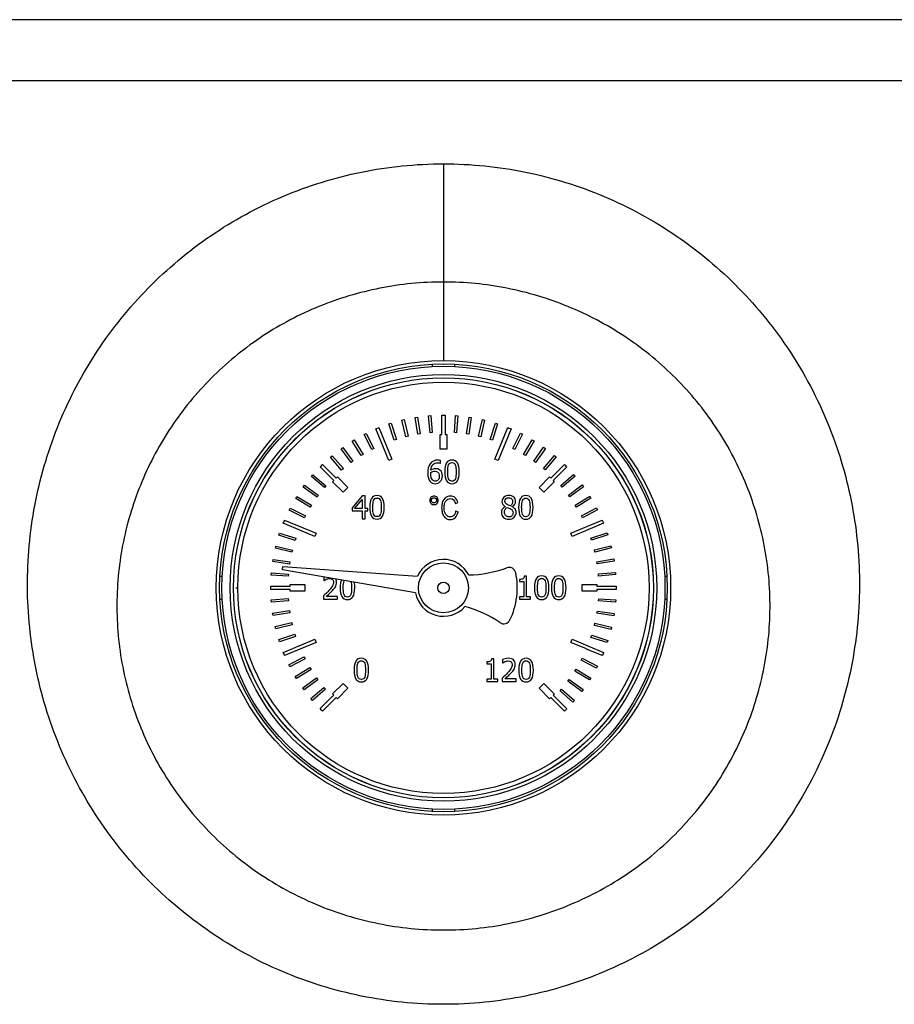
# Model space of a CAD drawing. Units: millimetres. Extents: x 6 to 413, y 7 to 291.
# Drawn here: x 245 to 261, y 177 to 195 of the extents above; entities that cross this region are included whole.
import ezdxf

# ---------------------------------------------------------------- set-up
doc = ezdxf.new("R2010")
doc.units = ezdxf.units.MM

msp = doc.modelspace()

# ---------------------------------------------------------------- linework, layer by layer
at = {"color": 7, "linetype": 'Continuous', "lineweight": 25}
for p, q in [((284.2383, 194.6466), (239.4383, 194.6466)), ((239.4383, 193.5745), (284.2383, 193.5745)), ((252.8383, 190.0291), (252.8383, 188.6466)), ((252.6383, 188.5815), (252.6383, 188.5415)), ((253.0383, 188.5415), (253.0383, 188.5815)), ((251.8781, 187.531), (251.9161, 187.5436)), ((251.9726, 187.2463), (251.8781, 187.531)), ((251.9161, 187.5436), (252.0106, 187.2589)), ((252.1068, 187.5973), (252.1457, 187.6069)), ((252.1788, 187.3061), (252.1068, 187.5973)), ((252.1457, 187.6069), (252.2176, 187.3157)), ((252.3401, 187.6455), (252.3795, 187.652)), ((252.389, 187.3495), (252.3401, 187.6455)), ((252.3795, 187.652), (252.4284, 187.3561)), ((252.5763, 187.6753), (252.6162, 187.6787)), ((252.602, 187.3764), (252.5763, 187.6753)), ((252.6162, 187.6787), (252.6418, 187.3798)), ((252.8083, 187.3466), (252.8083, 187.6866)), ((252.8083, 187.6866), (252.8275, 187.6866)), ((252.8275, 187.6866), (252.8542, 187.6868)), ((252.8542, 187.6868), (252.8542, 187.6866)), ((252.8542, 187.6866), (252.8683, 187.6866)), ((252.8683, 187.6866), (252.8683, 187.3466)), ((253.0309, 187.3798), (253.0523, 187.6791)), ((253.0523, 187.6791), (253.0922, 187.6762)), ((253.0922, 187.6762), (253.0708, 187.377)), ((253.2443, 187.3564), (253.289, 187.653)), ((253.3286, 187.647), (253.2838, 187.3504)), ((253.289, 187.653), (253.3286, 187.647)), ((253.4552, 187.3163), (253.523, 187.6085)), ((253.5619, 187.5995), (253.4941, 187.3072)), ((253.523, 187.6085), (253.5619, 187.5995)), ((253.6623, 187.2598), (253.7527, 187.5458)), ((253.7909, 187.5337), (253.7004, 187.2477)), ((253.7527, 187.5458), (253.7909, 187.5337)), ((251.4397, 187.3458), (251.4752, 187.3642)), ((251.5775, 187.0793), (251.4397, 187.3458)), ((251.4752, 187.3642), (251.613, 187.0977)), ((251.6472, 187.4437), (251.6662, 187.4516)), ((251.8768, 186.8894), (251.6472, 187.4437)), ((251.6662, 187.4516), (251.6921, 187.4625)), ((251.6921, 187.4625), (251.6922, 187.4624)), ((251.6922, 187.4624), (251.7026, 187.4667)), ((251.7026, 187.4667), (251.9322, 186.9124)), ((252.4284, 187.3561), (252.389, 187.3495)), ((252.6418, 187.3798), (252.602, 187.3764)), ((252.7783, 187.3466), (252.8083, 187.3466)), ((252.7783, 187.0866), (252.7783, 187.3466)), ((252.8683, 187.3466), (252.8983, 187.3466)), ((252.8983, 187.3466), (252.8983, 187.0866)), ((253.0708, 187.377), (253.0309, 187.3798)), ((253.2838, 187.3504), (253.2443, 187.3564)), ((253.7443, 186.9124), (253.9739, 187.4667)), ((254.0293, 187.4437), (253.7997, 186.8894)), ((253.9739, 187.4667), (253.9904, 187.4598)), ((253.9904, 187.4598), (254.014, 187.4503)), ((254.014, 187.4503), (254.0139, 187.4501)), ((254.0139, 187.4501), (254.0293, 187.4437)), ((254.06, 187.0991), (254.194, 187.3675)), ((254.2298, 187.3497), (254.0958, 187.0813)), ((254.194, 187.3675), (254.2298, 187.3497)), ((251.2327, 187.228), (251.2666, 187.2491)), ((251.3909, 186.9731), (251.2327, 187.228)), ((251.2666, 187.2491), (251.4249, 186.9942)), ((252.0106, 187.2589), (251.9726, 187.2463)), ((252.2176, 187.3157), (252.1788, 187.3061)), ((253.4941, 187.3072), (253.4552, 187.3163)), ((253.7004, 187.2477), (253.6623, 187.2598)), ((254.2483, 186.996), (254.4029, 187.2531)), ((254.4372, 187.2324), (254.2825, 186.9754)), ((254.4029, 187.2531), (254.4372, 187.2324)), ((251.0355, 187.0944), (251.0677, 187.1181)), ((251.2132, 186.8527), (251.0355, 187.0944)), ((251.0677, 187.1181), (251.2454, 186.8764)), ((251.613, 187.0977), (251.5775, 187.0793)), ((252.8983, 187.0866), (252.7783, 187.0866)), ((254.0958, 187.0813), (254.06, 187.0991)), ((254.4279, 186.8784), (254.6021, 187.1226)), ((254.6347, 187.0993), (254.4604, 186.8551)), ((254.6021, 187.1226), (254.6347, 187.0993)), ((250.8494, 186.9458), (250.8797, 186.9719)), ((251.0455, 186.7187), (250.8494, 186.9458)), ((250.8797, 186.9719), (251.0758, 186.7449)), ((251.2454, 186.8764), (251.2132, 186.8527)), ((251.4249, 186.9942), (251.3909, 186.9731)), ((251.9322, 186.9124), (251.8768, 186.8894)), ((252.7831, 186.8386), (252.7854, 186.8386)), ((252.7854, 186.8386), (252.7854, 186.8902)), ((253.7997, 186.8894), (253.7443, 186.9124)), ((254.2825, 186.9754), (254.2483, 186.996)), ((254.4604, 186.8551), (254.4279, 186.8784)), ((254.5977, 186.7471), (254.7905, 186.9769)), ((254.8212, 186.9512), (254.6283, 186.7214)), ((254.7905, 186.9769), (254.8212, 186.9512)), ((250.6674, 186.775), (250.6829, 186.7905)), ((250.9079, 186.5346), (250.6674, 186.775)), ((250.6829, 186.7905), (250.7037, 186.8115)), ((250.7037, 186.8115), (250.7038, 186.8113)), ((250.7038, 186.8113), (250.7099, 186.8174)), ((250.7099, 186.8174), (250.9503, 186.577)), ((251.0758, 186.7449), (251.0455, 186.7187)), ((254.6283, 186.7214), (254.5977, 186.7471)), ((254.7262, 186.577), (254.9666, 186.8174)), ((255.0091, 186.775), (254.7687, 186.5346)), ((254.9666, 186.8174), (254.9783, 186.8057)), ((254.9783, 186.8057), (254.9955, 186.7889)), ((254.9955, 186.7889), (254.9953, 186.7887)), ((254.9953, 186.7887), (255.0091, 186.775)), ((250.5149, 186.6072), (250.5408, 186.6377)), ((250.7441, 186.4135), (250.5149, 186.6072)), ((250.5408, 186.6377), (250.7699, 186.4441)), ((250.8866, 186.5134), (250.9079, 186.5346)), ((251.0705, 186.3295), (250.8866, 186.5134)), ((250.9503, 186.577), (250.9715, 186.5982)), ((250.9715, 186.5982), (251.1553, 186.4144)), ((254.5212, 186.4144), (254.705, 186.5982)), ((254.7899, 186.5134), (254.606, 186.3295)), ((254.705, 186.5982), (254.7262, 186.577)), ((254.7687, 186.5346), (254.7899, 186.5134)), ((254.904, 186.4467), (255.1303, 186.6436)), ((255.1566, 186.6134), (254.9302, 186.4166)), ((255.1303, 186.6436), (255.1566, 186.6134)), ((250.3686, 186.4193), (250.3919, 186.4518)), ((250.6122, 186.2441), (250.3686, 186.4193)), ((250.3919, 186.4518), (250.6355, 186.2766)), ((250.7699, 186.4441), (250.7441, 186.4135)), ((251.1553, 186.4144), (251.0705, 186.3295)), ((254.606, 186.3295), (254.5212, 186.4144)), ((254.9302, 186.4166), (254.904, 186.4467)), ((255.0385, 186.2795), (255.2796, 186.4581)), ((255.3034, 186.4259), (255.0624, 186.2474)), ((255.2796, 186.4581), (255.3034, 186.4259)), ((250.2374, 186.2205), (250.2581, 186.2547)), ((250.4939, 186.065), (250.2374, 186.2205)), ((250.2581, 186.2547), (250.5147, 186.0992)), ((250.6355, 186.2766), (250.6122, 186.2441)), ((251.4079, 186.2636), (251.229, 186.0574)), ((251.2711, 186.0441), (251.4056, 186.2004)), ((251.4056, 186.2004), (251.4056, 186.0441)), ((251.4572, 186.2636), (251.4079, 186.2636)), ((251.4572, 186.0441), (251.4572, 186.2636)), ((253.0483, 186.1337), (253.0909, 186.1461)), ((255.0624, 186.2474), (255.0385, 186.2795)), ((255.1596, 186.1023), (255.4139, 186.2614)), ((255.4351, 186.2275), (255.1808, 186.0683)), ((255.4139, 186.2614), (255.4351, 186.2275)), ((250.1222, 186.0121), (250.1402, 186.0478)), ((250.3901, 185.8771), (250.1222, 186.0121)), ((250.1402, 186.0478), (250.4081, 185.9128)), ((250.5147, 186.0992), (250.4939, 186.065)), ((251.229, 186.0574), (251.229, 186.001)), ((251.229, 186.001), (251.4056, 186.001)), ((251.4056, 186.0441), (251.2711, 186.0441)), ((251.4056, 186.001), (251.4056, 185.8636)), ((251.5048, 186.0441), (251.4572, 186.0441)), ((251.4572, 185.8636), (251.4572, 186.001)), ((251.4572, 186.001), (251.5048, 186.001)), ((251.5048, 186.001), (251.5048, 186.0441)), ((253.0965, 185.982), (253.0529, 185.9953)), ((253.9258, 186.0778), (253.9258, 186.0762)), ((254.0477, 186.074), (254.0477, 186.0756)), ((255.1808, 186.0683), (255.1596, 186.1023)), ((255.2664, 185.9161), (255.5324, 186.0548)), ((255.5509, 186.0194), (255.2849, 185.8806)), ((255.5324, 186.0548), (255.5509, 186.0194)), ((250.0182, 185.7823), (250.0271, 185.8038)), ((250.0271, 185.8038), (250.0388, 185.8323)), ((250.0388, 185.8323), (250.0389, 185.8322)), ((250.0389, 185.8322), (250.0411, 185.8377)), ((250.0411, 185.8377), (250.5955, 185.6081)), ((250.4081, 185.9128), (250.3901, 185.8771)), ((251.4056, 185.8636), (251.4572, 185.8636)), ((255.2849, 185.8806), (255.2664, 185.9161)), ((255.4334, 185.754), (255.6344, 185.8396)), ((255.6344, 185.8396), (255.6352, 185.8376)), ((255.6352, 185.8376), (255.6354, 185.8377)), ((255.6354, 185.8377), (255.6412, 185.8237)), ((255.6412, 185.8237), (255.6501, 185.8028)), ((255.6501, 185.8028), (255.6499, 185.8027)), ((255.6499, 185.8027), (255.6583, 185.7823)), ((250.5725, 185.5526), (250.0182, 185.7823)), ((255.081, 185.6081), (255.4334, 185.754)), ((255.6583, 185.7823), (255.104, 185.5526)), ((255.4348, 185.5215), (255.7192, 185.617)), ((255.7192, 185.617), (255.7319, 185.5791)), ((249.9423, 185.5714), (249.9545, 185.6095)), ((250.228, 185.4799), (249.9423, 185.5714)), ((249.9545, 185.6095), (250.2402, 185.518)), ((250.2402, 185.518), (250.228, 185.4799)), ((250.5955, 185.6081), (250.5725, 185.5526)), ((255.104, 185.5526), (255.081, 185.6081)), ((255.4476, 185.4836), (255.4348, 185.5215)), ((255.7319, 185.5791), (255.4476, 185.4836)), ((249.8788, 185.3419), (249.888, 185.3808)), ((250.1708, 185.273), (249.8788, 185.3419)), ((249.888, 185.3808), (250.18, 185.312)), ((250.18, 185.312), (250.1708, 185.273)), ((255.4953, 185.3156), (255.7863, 185.3885)), ((255.5051, 185.2768), (255.4953, 185.3156)), ((255.7961, 185.3497), (255.5051, 185.2768)), ((255.7863, 185.3885), (255.7961, 185.3497)), ((249.8335, 185.1081), (249.8396, 185.1476)), ((250.13, 185.0623), (249.8335, 185.1081)), ((249.8396, 185.1476), (250.1361, 185.1018)), ((250.1361, 185.1018), (250.13, 185.0623)), ((255.5396, 185.1055), (255.8354, 185.1555)), ((255.5462, 185.0661), (255.5396, 185.1055)), ((255.842, 185.116), (255.5462, 185.0661)), ((255.8354, 185.1555), (255.842, 185.116)), ((250.0058, 184.9642), (250.0132, 185.0237)), ((252.3466, 184.5559), (250.0058, 184.9642)), ((250.0132, 185.0237), (252.3831, 184.8536)), ((255.5672, 184.8926), (255.866, 184.9193)), ((255.866, 184.9193), (255.8696, 184.8795)), ((248.9434, 184.8466), (248.9033, 184.8466)), ((249.8066, 184.8714), (249.8096, 184.9113)), ((250.1057, 184.849), (249.8066, 184.8714)), ((249.8096, 184.9113), (250.1087, 184.8889)), ((250.1087, 184.8889), (250.1057, 184.849)), ((250.7432, 184.8355), (250.7351, 184.8326)), ((250.7351, 184.8326), (250.7351, 184.7756)), ((250.7351, 184.7756), (250.738, 184.7756)), ((251.0884, 184.7697), (251.0913, 184.7748)), ((254.1781, 184.7941), (254.1781, 184.7574)), ((254.1781, 184.7574), (254.2507, 184.7574)), ((254.2507, 184.7574), (254.2507, 184.4893)), ((254.3023, 184.8498), (254.2608, 184.8498)), ((254.3023, 184.4893), (254.3023, 184.8498)), ((255.5707, 184.8528), (255.5672, 184.8926)), ((255.8696, 184.8795), (255.5707, 184.8528)), ((256.7732, 184.8466), (256.7331, 184.8466)), ((249.7981, 184.6734), (249.7983, 184.6734)), ((249.7983, 184.6413), (249.7981, 184.6734)), ((249.7983, 184.6766), (250.1383, 184.6766)), ((249.7983, 184.6734), (249.7983, 184.6766)), ((249.7983, 184.6166), (249.7983, 184.6413)), ((250.1383, 184.6166), (249.7983, 184.6166)), ((250.1383, 184.7066), (250.3983, 184.7066)), ((250.1383, 184.6766), (250.1383, 184.7066)), ((250.1383, 184.5866), (250.1383, 184.6166)), ((250.3983, 184.5866), (250.1383, 184.5866)), ((250.3983, 184.7066), (250.3983, 184.5866)), ((255.2783, 184.5866), (255.2783, 184.7066)), ((255.2783, 184.7066), (255.5383, 184.7066)), ((255.5383, 184.5866), (255.2783, 184.5866)), ((255.5383, 184.7066), (255.5383, 184.6766)), ((255.5383, 184.6766), (255.8722, 184.6766)), ((255.8783, 184.6166), (255.5383, 184.6166)), ((255.5383, 184.6166), (255.5383, 184.5866)), ((255.8722, 184.6766), (255.8781, 184.6767)), ((255.8781, 184.6766), (255.8783, 184.6766)), ((255.8783, 184.6766), (255.8783, 184.6604)), ((255.8783, 184.6604), (255.8785, 184.6367)), ((255.8785, 184.6367), (255.8783, 184.6367)), ((255.8783, 184.6367), (255.8783, 184.6166)), ((248.9033, 184.4466), (248.9434, 184.4466)), ((249.8054, 184.4354), (250.1044, 184.4599)), ((249.8086, 184.3955), (249.8054, 184.4354)), ((250.1076, 184.42), (249.8086, 184.3955)), ((250.1044, 184.4599), (250.1076, 184.42)), ((250.7267, 184.5049), (250.7267, 184.4482)), ((250.7267, 184.4482), (250.9733, 184.4482)), ((250.9733, 184.4945), (250.7769, 184.4945)), ((250.9733, 184.4482), (250.9733, 184.4945)), ((254.2507, 184.4893), (254.1781, 184.4893)), ((254.1781, 184.4893), (254.1781, 184.4485)), ((254.1781, 184.4485), (254.3732, 184.4485)), ((254.3732, 184.4893), (254.3023, 184.4893)), ((254.3732, 184.4485), (254.3732, 184.4893)), ((255.5687, 184.4152), (255.5716, 184.4551)), ((255.868, 184.3939), (255.5687, 184.4152)), ((255.5716, 184.4551), (255.8708, 184.4338)), ((255.8708, 184.4338), (255.868, 184.3939)), ((256.7331, 184.4466), (256.7732, 184.4466)), ((249.8312, 184.1986), (250.1274, 184.2465)), ((250.1274, 184.2465), (250.1338, 184.207)), ((255.5415, 184.1979), (255.5475, 184.2374)), ((255.5475, 184.2374), (255.8441, 184.1924)), ((249.8376, 184.1591), (249.8312, 184.1986)), ((250.1338, 184.207), (249.8376, 184.1591)), ((255.8381, 184.1528), (255.5415, 184.1979)), ((255.8441, 184.1924), (255.8381, 184.1528)), ((249.8755, 183.9646), (250.167, 184.0355)), ((249.885, 183.9257), (249.8755, 183.9646)), ((250.1765, 183.9966), (249.885, 183.9257)), ((250.167, 184.0355), (250.1765, 183.9966)), ((255.4971, 183.9835), (255.5062, 184.0224)), ((255.7891, 183.9148), (255.4971, 183.9835)), ((255.5062, 184.0224), (255.7983, 183.9538)), ((255.7983, 183.9538), (255.7891, 183.9148)), ((249.938, 183.7347), (250.2231, 183.8282)), ((249.9505, 183.6967), (249.938, 183.7347)), ((250.2355, 183.7902), (249.9505, 183.6967)), ((250.2231, 183.8282), (250.2355, 183.7902)), ((250.2953, 183.6257), (250.5725, 183.7406)), ((250.5725, 183.7406), (250.5955, 183.6851)), ((255.081, 183.6851), (255.104, 183.7406)), ((255.104, 183.7406), (255.6583, 183.511)), ((255.4356, 183.7733), (255.4478, 183.8114)), ((255.7213, 183.6816), (255.4356, 183.7733)), ((255.4478, 183.8114), (255.7335, 183.7196)), ((255.7335, 183.7196), (255.7213, 183.6816)), ((250.0182, 183.511), (250.1851, 183.5801)), ((250.5955, 183.6851), (250.0411, 183.4555)), ((250.1851, 183.5801), (250.2951, 183.626)), ((250.2951, 183.626), (250.2953, 183.6257)), ((255.3583, 183.5703), (255.081, 183.6851)), ((255.3576, 183.5687), (255.3583, 183.5703)), ((255.635, 183.4544), (255.3576, 183.5687)), ((250.0184, 183.5105), (250.0182, 183.511)), ((250.0312, 183.4796), (250.0183, 183.5105)), ((250.0411, 183.4555), (250.0312, 183.4796)), ((250.1159, 183.2932), (250.3828, 183.4301)), ((250.4011, 183.3945), (250.1341, 183.2576)), ((250.3828, 183.4301), (250.4011, 183.3945)), ((253.7271, 183.3995), (253.6856, 183.3995)), ((253.7271, 183.039), (253.7271, 183.3995)), ((253.8801, 183.3826), (253.8801, 183.3256)), ((255.2635, 183.3709), (255.2816, 183.4066)), ((255.5309, 183.2349), (255.2635, 183.3709)), ((255.2816, 183.4066), (255.549, 183.2706)), ((255.6481, 183.4862), (255.635, 183.4544)), ((255.6583, 183.511), (255.6481, 183.4862)), ((250.1341, 183.2576), (250.1159, 183.2932)), ((250.2302, 183.0843), (250.4856, 183.2416)), ((250.5066, 183.2075), (250.2511, 183.0502)), ((250.4856, 183.2416), (250.5066, 183.2075)), ((253.603, 183.3437), (253.603, 183.3071)), ((253.603, 183.3071), (253.6756, 183.3071)), ((253.6756, 183.3071), (253.6756, 183.039)), ((253.8801, 183.3256), (253.883, 183.3256)), ((255.1539, 183.1813), (255.1748, 183.2154)), ((255.1748, 183.2154), (255.4305, 183.0585)), ((255.549, 183.2706), (255.5309, 183.2349)), ((250.2511, 183.0502), (250.2302, 183.0843)), ((250.3605, 182.8849), (250.6028, 183.0617)), ((250.6264, 183.0294), (250.3841, 182.8526)), ((250.6028, 183.0617), (250.6264, 183.0294)), ((253.603, 183.039), (253.603, 182.9982)), ((253.6756, 183.039), (253.603, 183.039)), ((253.7981, 183.039), (253.7271, 183.039)), ((253.7981, 182.9982), (253.7981, 183.039)), ((253.8717, 183.0549), (253.8717, 182.9982)), ((254.1184, 183.0445), (253.9219, 183.0445)), ((254.1184, 182.9982), (254.1184, 183.0445)), ((255.0295, 183.0011), (255.053, 183.0334)), ((255.053, 183.0334), (255.2954, 182.8566)), ((255.4095, 183.0244), (255.1539, 183.1813)), ((255.4305, 183.0585), (255.4095, 183.0244)), ((250.3841, 182.8526), (250.3605, 182.8849)), ((250.506, 182.6963), (250.7337, 182.8916)), ((250.7598, 182.8612), (250.532, 182.666)), ((250.7337, 182.8916), (250.7598, 182.8612)), ((250.8866, 182.7798), (251.0705, 182.9637)), ((251.1553, 182.8788), (250.9715, 182.695)), ((251.0705, 182.9637), (251.1553, 182.8788)), ((253.603, 182.9982), (253.7981, 182.9982)), ((253.8717, 182.9982), (254.1184, 182.9982)), ((254.5212, 182.8788), (254.606, 182.9637)), ((254.705, 182.695), (254.5212, 182.8788)), ((254.606, 182.9637), (254.7899, 182.7798)), ((254.8911, 182.8314), (254.9171, 182.8617)), ((254.9171, 182.8617), (255.1446, 182.6661)), ((255.2718, 182.8243), (255.0295, 183.0011)), ((255.2954, 182.8566), (255.2718, 182.8243)), ((250.532, 182.666), (250.506, 182.6963)), ((250.6658, 182.5198), (250.8776, 182.7323)), ((250.9503, 182.7162), (250.7099, 182.4758)), ((250.8776, 182.7323), (250.8795, 182.7303)), ((250.8795, 182.7303), (250.9079, 182.7586)), ((250.9079, 182.7586), (250.8866, 182.7798)), ((250.9715, 182.695), (250.9503, 182.7162)), ((254.7262, 182.7162), (254.705, 182.695)), ((254.9666, 182.4758), (254.7262, 182.7162)), ((254.7899, 182.7798), (254.7687, 182.7586)), ((254.7687, 182.7586), (255.0091, 182.5182)), ((255.1185, 182.6358), (254.8911, 182.8314)), ((255.1446, 182.6661), (255.1185, 182.6358)), ((250.6905, 182.4951), (250.6658, 182.5198)), ((250.7099, 182.4758), (250.6905, 182.4951)), ((255.0091, 182.5182), (254.9666, 182.4758)), ((252.6383, 180.7517), (252.6383, 180.7117)), ((253.0383, 180.7117), (253.0383, 180.7517))]:
    msp.add_line(p, q, dxfattribs=at)
at = {"color": 8, "linetype": 'Continuous', "lineweight": 25}
msp.add_line((249.1837, 184.6466), (249.2183, 184.6466), dxfattribs=at)
at = {"color": 7, "linetype": 'Continuous', "lineweight": 25}
for radius in [4, 3.94, 3.9, 3.7549, 3.6972, 3.6954, 3.62, 0.44, 0.1]:
    msp.add_circle((252.8383, 184.6466), radius, dxfattribs=at)
for centre, radius, start, end in [((252.8383, 184.6466), 0.5, 27.0558, 155.5424), ((253.252, 186.8738), 2, 270.90222, 290.46807), ((253.9934, 184.8876), 0.12, 11.78597, 110.46807), ((252.8383, 184.6466), 1.3, 334.21403, 11.78597), ((252.8383, 184.6466), 0.5, 190.4576, 318.9442), ((252.7009, 182.3855), 2, 55.53193, 75.09778), ((253.9008, 184.1333), 0.12, 235.53193, 334.21403)]:
    msp.add_arc(centre, radius, start, end, dxfattribs=at)
for points, knots in [([(252.8383, 192.1092), (252.3529, 192.1092), (251.8677, 192.0603), (250.9179, 191.8671), (250.4535, 191.7228), (249.5643, 191.3465), (249.1396, 191.1145), (248.3458, 190.5735), (247.9767, 190.2645), (247.3064, 189.5825), (247.0052, 189.2094), (246.4804, 188.4133), (246.2568, 187.9903), (245.8943, 187.1091), (245.7554, 186.651), (245.5674, 185.7155), (245.5182, 185.2382), (245.512, 184.281), (245.555, 183.8013), (245.7329, 182.857), (245.8677, 182.3925), (246.2256, 181.4967), (246.4485, 181.0654), (246.975, 180.2536), (247.2785, 179.873), (247.955, 179.1784), (248.3279, 178.8644), (249.1287, 178.3161), (249.5566, 178.0818), (250.4505, 177.703), (250.9163, 177.5584), (251.8675, 177.3649), (252.3529, 177.316), (253.3236, 177.316), (253.8089, 177.3648), (254.7601, 177.5583), (255.226, 177.703), (256.1198, 178.0818), (256.5477, 178.316), (257.3485, 178.8643), (257.7215, 179.1784), (258.398, 179.873), (258.7015, 180.2535), (259.228, 181.0654), (259.4509, 181.4966), (259.8088, 182.3924), (259.9436, 182.8569), (260.1215, 183.8012), (260.1645, 184.281), (260.1583, 185.2381), (260.1091, 185.7155), (259.9211, 186.651), (259.7822, 187.1091), (259.4197, 187.9903), (259.1961, 188.4133), (258.6714, 189.2094), (258.3702, 189.5824), (257.6999, 190.2644), (257.3307, 190.5734), (256.5369, 191.1145), (256.1122, 191.3465), (255.2231, 191.7228), (254.7587, 191.867), (253.8089, 192.0603), (253.3236, 192.1092), (252.8383, 192.1092)], [0, 0, 0, 0, 0.03125, 0.03125, 0.0625, 0.0625, 0.09375, 0.09375, 0.125, 0.125, 0.15625, 0.15625, 0.1875, 0.1875, 0.21875, 0.21875, 0.25, 0.25, 0.28125, 0.28125, 0.3125, 0.3125, 0.34375, 0.34375, 0.375, 0.375, 0.40625, 0.40625, 0.4375, 0.4375, 0.46875, 0.46875, 0.5, 0.5, 0.53125, 0.53125, 0.5625, 0.5625, 0.59375, 0.59375, 0.625, 0.625, 0.65625, 0.65625, 0.6875, 0.6875, 0.71875, 0.71875, 0.75, 0.75, 0.78125, 0.78125, 0.8125, 0.8125, 0.84375, 0.84375, 0.875, 0.875, 0.90625, 0.90625, 0.9375, 0.9375, 0.96875, 0.96875, 1, 1, 1, 1]), ([(252.8383, 192.1092), (252.8383, 191.892), (252.8383, 191.6591), (252.8383, 191.2039), (252.8383, 190.9819), (252.8383, 190.5886), (252.8383, 190.4176), (252.8383, 190.1577), (252.8383, 190.0688), (252.8383, 190.0291)], [0, 0, 0, 0, 0.25, 0.25, 0.5, 0.5, 0.75, 0.75, 1, 1, 1, 1]), ([(252.8383, 190.0291), (253.2137, 190.0291), (253.5891, 189.9925), (254.3246, 189.8478), (254.6846, 189.7398), (255.3753, 189.4573), (255.7059, 189.283), (256.3257, 188.8753), (256.6148, 188.6421), (257.1419, 188.1258), (257.3798, 187.8428), (257.7964, 187.2371), (257.975, 186.9144), (258.267, 186.2403), (258.3803, 185.8889), (258.5367, 185.1695), (258.5799, 184.8014), (258.5937, 184.0618), (258.5642, 183.6902), (258.4322, 182.9573), (258.3297, 182.5961), (258.0542, 181.8983), (257.8812, 181.5617), (257.4705, 180.9275), (257.2327, 180.6297), (256.7012, 180.0858), (256.4074, 179.8396), (255.7755, 179.4095), (255.4373, 179.2256), (254.7302, 178.928), (254.3612, 178.8144), (253.6076, 178.6623), (253.2229, 178.6239), (252.4535, 178.6239), (252.0688, 178.6623), (251.3152, 178.8144), (250.9463, 178.928), (250.2391, 179.2256), (249.9009, 179.4095), (249.269, 179.8396), (248.9753, 180.0858), (248.4438, 180.6298), (248.206, 180.9275), (247.7953, 181.5618), (247.6223, 181.8983), (247.3468, 182.5961), (247.2443, 182.9573), (247.1123, 183.6902), (247.0828, 184.0618), (247.0966, 184.8015), (247.1398, 185.1695), (247.2963, 185.8889), (247.4095, 186.2403), (247.7015, 186.9144), (247.8802, 187.2371), (248.2968, 187.8428), (248.5347, 188.1259), (249.0617, 188.6421), (249.3509, 188.8754), (249.9706, 189.283), (250.3013, 189.4573), (250.992, 189.7398), (251.352, 189.8478), (252.0875, 189.9925), (252.4628, 190.0291), (252.8383, 190.0291)], [0, 0, 0, 0, 0.03125, 0.03125, 0.0625, 0.0625, 0.09375, 0.09375, 0.125, 0.125, 0.15625, 0.15625, 0.1875, 0.1875, 0.21875, 0.21875, 0.25, 0.25, 0.28125, 0.28125, 0.3125, 0.3125, 0.34375, 0.34375, 0.375, 0.375, 0.40625, 0.40625, 0.4375, 0.4375, 0.46875, 0.46875, 0.5, 0.5, 0.53125, 0.53125, 0.5625, 0.5625, 0.59375, 0.59375, 0.625, 0.625, 0.65625, 0.65625, 0.6875, 0.6875, 0.71875, 0.71875, 0.75, 0.75, 0.78125, 0.78125, 0.8125, 0.8125, 0.84375, 0.84375, 0.875, 0.875, 0.90625, 0.90625, 0.9375, 0.9375, 0.96875, 0.96875, 1, 1, 1, 1]), ([(252.6159, 186.7158), (252.6198, 186.7599), (252.6319, 186.7931), (252.6728, 186.8381), (252.6996, 186.8493), (252.7329, 186.8493)], [0, 0, 0, 0, 0.5, 0.5, 1, 1, 1, 1]), ([(252.9887, 186.8963), (252.945, 186.8963), (252.9128, 186.8796), (252.871, 186.8129), (252.8606, 186.7601), (252.8606, 186.6879)], [0, 0, 0, 0, 0.5, 0.5, 1, 1, 1, 1]), ([(252.6434, 186.5463), (252.6352, 186.5551), (252.6284, 186.568), (252.6176, 186.602), (252.6149, 186.6243), (252.6149, 186.6519)], [0, 0, 0, 0, 0.5, 0.5, 1, 1, 1, 1]), ([(252.7767, 186.72), (252.7639, 186.7295), (252.7517, 186.7358), (252.7284, 186.7421), (252.7148, 186.7437), (252.6992, 186.7437)], [0, 0, 0, 0, 0.5, 0.5, 1, 1, 1, 1]), ([(252.9287, 186.5673), (252.9231, 186.582), (252.9194, 186.5988), (252.9159, 186.6364), (252.9151, 186.6598), (252.9151, 186.6879)], [0, 0, 0, 0, 0.5, 0.5, 1, 1, 1, 1]), ([(252.9887, 186.4798), (253.0321, 186.4798), (253.0642, 186.4966), (253.1059, 186.5638), (253.1164, 186.6165), (253.1164, 186.6882)], [0, 0, 0, 0, 0.5, 0.5, 1, 1, 1, 1]), ([(252.7656, 186.6156), (252.7656, 186.5849), (252.759, 186.5619), (252.7324, 186.5312), (252.715, 186.5236), (252.6934, 186.5236)], [0, 0, 0, 0, 0.5, 0.5, 1, 1, 1, 1]), ([(251.6688, 186.2717), (251.6252, 186.2717), (251.5929, 186.255), (251.5512, 186.1882), (251.5408, 186.1354), (251.5408, 186.0633)], [0, 0, 0, 0, 0.5, 0.5, 1, 1, 1, 1]), ([(252.6718, 186.2619), (252.651, 186.2619), (252.6332, 186.2545), (252.6035, 186.2251), (252.5961, 186.2072), (252.5961, 186.1862)], [0, 0, 0, 0, 0.5, 0.5, 1, 1, 1, 1]), ([(252.5961, 186.1862), (252.5961, 186.1652), (252.6035, 186.1473), (252.6332, 186.1179), (252.651, 186.1105), (252.6718, 186.1105)], [0, 0, 0, 0, 0.5, 0.5, 1, 1, 1, 1]), ([(252.6257, 186.1865), (252.6257, 186.1991), (252.6303, 186.2099), (252.6484, 186.228), (252.6592, 186.2325), (252.6718, 186.2325)], [0, 0, 0, 0, 0.5, 0.5, 1, 1, 1, 1]), ([(252.6718, 186.1402), (252.6592, 186.1402), (252.6484, 186.1447), (252.6303, 186.1628), (252.6257, 186.1738), (252.6257, 186.1865)], [0, 0, 0, 0, 0.5, 0.5, 1, 1, 1, 1]), ([(252.7474, 186.1862), (252.7474, 186.2072), (252.7401, 186.2251), (252.7106, 186.2545), (252.6928, 186.2619), (252.6718, 186.2619)], [0, 0, 0, 0, 0.5, 0.5, 1, 1, 1, 1]), ([(252.6718, 186.2325), (252.6843, 186.2325), (252.6951, 186.228), (252.7133, 186.2099), (252.7178, 186.1991), (252.7178, 186.1865)], [0, 0, 0, 0, 0.5, 0.5, 1, 1, 1, 1]), ([(252.7178, 186.1865), (252.7178, 186.1738), (252.7133, 186.1628), (252.6951, 186.1447), (252.6843, 186.1402), (252.6718, 186.1402)], [0, 0, 0, 0, 0.5, 0.5, 1, 1, 1, 1]), ([(252.6718, 186.1105), (252.6926, 186.1105), (252.7104, 186.1179), (252.74, 186.1476), (252.7474, 186.1654), (252.7474, 186.1862)], [0, 0, 0, 0, 0.5, 0.5, 1, 1, 1, 1]), ([(252.9615, 186.2622), (252.9399, 186.2622), (252.8996, 186.2534), (252.8652, 186.2272), (252.8372, 186.1927), (252.8141, 186.1495), (252.8064, 186.0911), (252.8064, 186.058)], [0, 0, 0, 0, 0.25, 0.5, 0.5, 0.75, 1, 1, 1, 1]), ([(252.8509, 186.058), (252.8509, 186.0852), (252.8563, 186.1324), (252.8725, 186.1654), (252.9013, 186.2046), (252.9278, 186.2168), (252.9606, 186.2168)], [0, 0, 0, 0, 0.25, 0.5, 0.5, 1, 1, 1, 1]), ([(253.0909, 186.1461), (253.0819, 186.1842), (253.0659, 186.213), (253.0204, 186.2524), (252.9932, 186.2622), (252.9615, 186.2622)], [0, 0, 0, 0, 0.5, 0.5, 1, 1, 1, 1]), ([(253.9883, 186.2717), (253.9533, 186.2717), (253.9245, 186.2616), (253.8791, 186.2214), (253.8678, 186.1964), (253.8678, 186.1663)], [0, 0, 0, 0, 0.5, 0.5, 1, 1, 1, 1]), ([(253.8678, 186.1663), (253.8678, 186.146), (253.8725, 186.1291), (253.8915, 186.1018), (253.9061, 186.0893), (253.9258, 186.0778)], [0, 0, 0, 0, 0.5, 0.5, 1, 1, 1, 1]), ([(253.9216, 186.1725), (253.9216, 186.1909), (253.9278, 186.2054), (253.9526, 186.2268), (253.9686, 186.2321), (253.988, 186.2321)], [0, 0, 0, 0, 0.5, 0.5, 1, 1, 1, 1]), ([(253.988, 186.2321), (254.0094, 186.2321), (254.0261, 186.2261), (254.0501, 186.2022), (254.0561, 186.1872), (254.0561, 186.1693)], [0, 0, 0, 0, 0.5, 0.5, 1, 1, 1, 1]), ([(254.1086, 186.1699), (254.1086, 186.1997), (254.0976, 186.2241), (254.0538, 186.2622), (254.0246, 186.2717), (253.9883, 186.2717)], [0, 0, 0, 0, 0.5, 0.5, 1, 1, 1, 1]), ([(254.0561, 186.1693), (254.0561, 186.1531), (254.0533, 186.1386), (254.0423, 186.1133), (254.0318, 186.1011), (254.0162, 186.0892)], [0, 0, 0, 0, 0.5, 0.5, 1, 1, 1, 1]), ([(254.0477, 186.0756), (254.0673, 186.0855), (254.0824, 186.0992), (254.1034, 186.1343), (254.1086, 186.152), (254.1086, 186.1699)], [0, 0, 0, 0, 0.5, 0.5, 1, 1, 1, 1]), ([(254.2888, 186.2707), (254.2452, 186.2707), (254.2129, 186.254), (254.1712, 186.1872), (254.1608, 186.1345), (254.1608, 186.0623)], [0, 0, 0, 0, 0.5, 0.5, 1, 1, 1, 1]), ([(251.6089, 185.9427), (251.6032, 185.9574), (251.5996, 185.9741), (251.5961, 186.0117), (251.5952, 186.0352), (251.5952, 186.0633)], [0, 0, 0, 0, 0.5, 0.5, 1, 1, 1, 1]), ([(251.6688, 185.8552), (251.7123, 185.8552), (251.7444, 185.872), (251.7861, 185.9392), (251.7965, 185.9918), (251.7965, 186.0636)], [0, 0, 0, 0, 0.5, 0.5, 1, 1, 1, 1]), ([(252.8064, 186.058), (252.8064, 186.0245), (252.8141, 185.9642), (252.8372, 185.9173), (252.8637, 185.8817), (252.8945, 185.8566), (252.9351, 185.8483), (252.9578, 185.8483)], [0, 0, 0, 0, 0.25, 0.5, 0.5, 0.75, 1, 1, 1, 1]), ([(252.9569, 185.8937), (252.9249, 185.8937), (252.8993, 185.9074), (252.8606, 185.9622), (252.8509, 186.0032), (252.8509, 186.058)], [0, 0, 0, 0, 0.5, 0.5, 1, 1, 1, 1]), ([(253.0529, 185.9953), (253.0472, 185.9611), (253.0356, 185.9357), (253.001, 185.9021), (252.9805, 185.8937), (252.9569, 185.8937)], [0, 0, 0, 0, 0.5, 0.5, 1, 1, 1, 1]), ([(252.9578, 185.8483), (252.9924, 185.8483), (253.0217, 185.8594), (253.0699, 185.9036), (253.0868, 185.9371), (253.0965, 185.982)], [0, 0, 0, 0, 0.5, 0.5, 1, 1, 1, 1]), ([(253.9258, 186.0762), (253.9037, 186.0654), (253.8869, 186.0509), (253.8638, 186.0146), (253.858, 185.9948), (253.858, 185.9731)], [0, 0, 0, 0, 0.5, 0.5, 1, 1, 1, 1]), ([(253.989, 185.8934), (253.9669, 185.8934), (253.9486, 185.9013), (253.9195, 185.9328), (253.9122, 185.9528), (253.9122, 185.977)], [0, 0, 0, 0, 0.5, 0.5, 1, 1, 1, 1]), ([(254.0162, 186.0892), (254.0069, 186.0922), (253.9965, 186.0964), (253.9736, 186.107), (253.9652, 186.1111), (253.9598, 186.1142)], [0, 0, 0, 0, 0.5, 0.5, 1, 1, 1, 1]), ([(253.9883, 185.8535), (254.0255, 185.8535), (254.0565, 185.8651), (254.1062, 185.9113), (254.1186, 185.94), (254.1186, 185.9741)], [0, 0, 0, 0, 0.5, 0.5, 1, 1, 1, 1]), ([(254.0635, 185.9689), (254.0635, 185.9456), (254.0567, 185.9272), (254.0295, 185.9002), (254.0115, 185.8934), (253.989, 185.8934)], [0, 0, 0, 0, 0.5, 0.5, 1, 1, 1, 1]), ([(254.0165, 186.0377), (254.0349, 186.0277), (254.0473, 186.0179), (254.0603, 185.9984), (254.0635, 185.9854), (254.0635, 185.9689)], [0, 0, 0, 0, 0.5, 0.5, 1, 1, 1, 1]), ([(254.1186, 185.9741), (254.1186, 185.9988), (254.1126, 186.0189), (254.0887, 186.05), (254.071, 186.0632), (254.0477, 186.074)], [0, 0, 0, 0, 0.5, 0.5, 1, 1, 1, 1]), ([(254.2289, 185.9417), (254.2232, 185.9564), (254.2196, 185.9731), (254.2161, 186.0108), (254.2152, 186.0342), (254.2152, 186.0623)], [0, 0, 0, 0, 0.5, 0.5, 1, 1, 1, 1]), ([(254.2888, 185.8542), (254.3323, 185.8542), (254.3644, 185.871), (254.4061, 185.9382), (254.4165, 185.9909), (254.4165, 186.0626)], [0, 0, 0, 0, 0.5, 0.5, 1, 1, 1, 1]), ([(250.9568, 184.7467), (250.9564, 184.7586), (250.9558, 184.7776), (250.947, 184.7943), (250.9438, 184.8006)], [0, 0, 0, 0, 0.627318, 1, 1, 1, 1]), ([(251.043, 184.7832), (251.0373, 184.7695), (251.0197, 184.7266), (251.0199, 184.6797), (251.02, 184.6479)], [0, 0, 0, 0, 0.3203681, 1, 1, 1, 1]), ([(251.2101, 184.7541), (251.2135, 184.7402), (251.2219, 184.7055), (251.2215, 184.6697), (251.2213, 184.6482)], [0, 0, 0, 0, 0.4001642, 1, 1, 1, 1]), ([(254.2608, 184.8498), (254.259, 184.8282), (254.2517, 184.8135), (254.2258, 184.7979), (254.2056, 184.7941), (254.1781, 184.7941)], [0, 0, 0, 0, 0.5, 0.5, 1, 1, 1, 1]), ([(254.5681, 184.8566), (254.5244, 184.8566), (254.4922, 184.8399), (254.4505, 184.7731), (254.44, 184.7204), (254.44, 184.6482)], [0, 0, 0, 0, 0.5, 0.5, 1, 1, 1, 1]), ([(254.8682, 184.8566), (254.8246, 184.8566), (254.7923, 184.8399), (254.7506, 184.7731), (254.7402, 184.7204), (254.7402, 184.6482)], [0, 0, 0, 0, 0.5, 0.5, 1, 1, 1, 1]), ([(250.7769, 184.4945), (250.7892, 184.506), (250.8057, 184.5215), (250.847, 184.5609), (250.8657, 184.5799), (250.8826, 184.5983)], [0, 0, 0, 0, 0.5, 0.5, 1, 1, 1, 1]), ([(250.9024, 184.7438), (250.9024, 184.7224), (250.8968, 184.7017), (250.8745, 184.6615), (250.8537, 184.6347), (250.8233, 184.6012)], [0, 0, 0, 0, 0.5, 0.5, 1, 1, 1, 1]), ([(251.0881, 184.5273), (251.0825, 184.542), (251.0788, 184.5587), (251.0753, 184.5963), (251.0745, 184.6198), (251.0745, 184.6479)], [0, 0, 0, 0, 0.5, 0.5, 1, 1, 1, 1]), ([(251.1481, 184.4398), (251.1915, 184.4398), (251.2236, 184.4566), (251.2654, 184.5238), (251.2758, 184.5764), (251.2758, 184.6482)], [0, 0, 0, 0, 0.5, 0.5, 1, 1, 1, 1]), ([(251.2758, 184.6482), (251.2768, 184.6794), (251.278, 184.7124), (251.2669, 184.7427), (251.2663, 184.7443)], [0, 0, 0, 0, 0.9466362, 1, 1, 1, 1]), ([(254.5081, 184.5276), (254.5025, 184.5423), (254.4988, 184.559), (254.4953, 184.5966), (254.4945, 184.6201), (254.4945, 184.6482)], [0, 0, 0, 0, 0.5, 0.5, 1, 1, 1, 1]), ([(254.5681, 184.4401), (254.6115, 184.4401), (254.6436, 184.4569), (254.6854, 184.5241), (254.6958, 184.5768), (254.6958, 184.6485)], [0, 0, 0, 0, 0.5, 0.5, 1, 1, 1, 1]), ([(254.8083, 184.5276), (254.8026, 184.5423), (254.799, 184.559), (254.7955, 184.5966), (254.7946, 184.6201), (254.7946, 184.6482)], [0, 0, 0, 0, 0.5, 0.5, 1, 1, 1, 1]), ([(254.8682, 184.4401), (254.9117, 184.4401), (254.9438, 184.4569), (254.9855, 184.5241), (254.9959, 184.5768), (254.9959, 184.6485)], [0, 0, 0, 0, 0.5, 0.5, 1, 1, 1, 1]), ([(251.3927, 183.4066), (251.3491, 183.4066), (251.3168, 183.3899), (251.2751, 183.3231), (251.2647, 183.2704), (251.2647, 183.1982)], [0, 0, 0, 0, 0.5, 0.5, 1, 1, 1, 1]), ([(253.6856, 183.3995), (253.6839, 183.3779), (253.6765, 183.3632), (253.6506, 183.3476), (253.6304, 183.3437), (253.603, 183.3437)], [0, 0, 0, 0, 0.5, 0.5, 1, 1, 1, 1]), ([(253.9825, 183.4066), (253.9648, 183.4066), (253.9461, 183.404), (253.9065, 183.3934), (253.8911, 183.388), (253.8801, 183.3826)], [0, 0, 0, 0, 0.5, 0.5, 1, 1, 1, 1]), ([(254.1018, 183.2967), (254.1018, 183.3304), (254.0913, 183.3572), (254.0491, 183.3967), (254.0199, 183.4066), (253.9825, 183.4066)], [0, 0, 0, 0, 0.5, 0.5, 1, 1, 1, 1]), ([(254.2931, 183.4063), (254.2494, 183.4063), (254.2172, 183.3896), (254.1755, 183.3228), (254.165, 183.27), (254.165, 183.1979)], [0, 0, 0, 0, 0.5, 0.5, 1, 1, 1, 1]), ([(251.3328, 183.0776), (251.3272, 183.0923), (251.3235, 183.109), (251.32, 183.1466), (251.3192, 183.1701), (251.3192, 183.1982)], [0, 0, 0, 0, 0.5, 0.5, 1, 1, 1, 1]), ([(251.3927, 182.9901), (251.4362, 182.9901), (251.4683, 183.0069), (251.51, 183.0741), (251.5205, 183.1268), (251.5205, 183.1985)], [0, 0, 0, 0, 0.5, 0.5, 1, 1, 1, 1]), ([(254.0474, 183.2938), (254.0474, 183.2724), (254.0418, 183.2517), (254.0195, 183.2115), (253.9987, 183.1847), (253.9683, 183.1512)], [0, 0, 0, 0, 0.5, 0.5, 1, 1, 1, 1]), ([(254.2331, 183.0773), (254.2275, 183.092), (254.2238, 183.1087), (254.2204, 183.1463), (254.2195, 183.1698), (254.2195, 183.1979)], [0, 0, 0, 0, 0.5, 0.5, 1, 1, 1, 1]), ([(254.2931, 182.9898), (254.3365, 182.9898), (254.3686, 183.0066), (254.4104, 183.0738), (254.4208, 183.1264), (254.4208, 183.1982)], [0, 0, 0, 0, 0.5, 0.5, 1, 1, 1, 1]), ([(253.9219, 183.0445), (253.9342, 183.056), (253.9507, 183.0715), (253.992, 183.1109), (254.0107, 183.1299), (254.0276, 183.1483)], [0, 0, 0, 0, 0.5, 0.5, 1, 1, 1, 1])]:
    msp.add_open_spline(points, degree=3, knots=knots, dxfattribs=at)
for points in [[(252.6045, 186.8312), (252.5747, 186.7897), (252.5608, 186.7335), (252.5608, 186.6639)], [(252.74, 186.8957), (252.68, 186.8957), (252.6335, 186.8718), (252.6045, 186.8312)], [(252.7329, 186.8493), (252.7537, 186.8493), (252.7732, 186.8438), (252.7831, 186.8386)], [(252.7854, 186.8902), (252.7737, 186.8941), (252.7578, 186.8957), (252.74, 186.8957)], [(252.929, 186.8098), (252.9403, 186.8379), (252.9588, 186.8519), (252.9887, 186.8519)], [(253.1164, 186.6882), (253.1164, 186.8274), (253.0764, 186.8963), (252.9887, 186.8963)], [(252.9887, 186.8519), (253.0185, 186.8519), (253.0365, 186.8377), (253.0473, 186.8104)], [(252.5608, 186.6639), (252.5608, 186.593), (252.5772, 186.5451), (252.6049, 186.5161)], [(252.6149, 186.6519), (252.6149, 186.6632), (252.6155, 186.6694), (252.6159, 186.6772)], [(252.6992, 186.7437), (252.6672, 186.7437), (252.6414, 186.7335), (252.6159, 186.7158)], [(252.6159, 186.6772), (252.6388, 186.6915), (252.6621, 186.6993), (252.6872, 186.6993)], [(252.6872, 186.6993), (252.7058, 186.6993), (252.7242, 186.6966), (252.7384, 186.6853)], [(252.7384, 186.6853), (252.7574, 186.6698), (252.7656, 186.6485), (252.7656, 186.6156)], [(252.8201, 186.6179), (252.8201, 186.6637), (252.8061, 186.698), (252.7767, 186.72)], [(252.8606, 186.6879), (252.8606, 186.5474), (252.9005, 186.4798), (252.9887, 186.4798)], [(252.9151, 186.6879), (252.9151, 186.7402), (252.9182, 186.7826), (252.929, 186.8098)], [(253.0473, 186.8104), (253.0581, 186.7832), (253.0619, 186.7431), (253.0619, 186.6882)], [(253.0619, 186.6882), (253.0619, 186.6333), (253.058, 186.5927), (253.0477, 186.5664)], [(252.6049, 186.5161), (252.6273, 186.4919), (252.6572, 186.4798), (252.693, 186.4798)], [(252.6934, 186.5236), (252.6748, 186.5236), (252.6586, 186.5294), (252.6434, 186.5463)], [(252.693, 186.4798), (252.7289, 186.4798), (252.7587, 186.4928), (252.7825, 186.5174)], [(252.7825, 186.5174), (252.8054, 186.5407), (252.8201, 186.5768), (252.8201, 186.6179)], [(252.9887, 186.5242), (252.9575, 186.5242), (252.9391, 186.5397), (252.9287, 186.5673)], [(253.0477, 186.5664), (253.0368, 186.5383), (253.018, 186.5242), (252.9887, 186.5242)], [(251.5952, 186.0633), (251.5952, 186.1156), (251.5984, 186.1579), (251.6092, 186.1851)], [(251.6092, 186.1851), (251.6204, 186.2132), (251.639, 186.2273), (251.6688, 186.2273)], [(251.7965, 186.0636), (251.7965, 186.2028), (251.7566, 186.2717), (251.6688, 186.2717)], [(251.6688, 186.2273), (251.6986, 186.2273), (251.7167, 186.213), (251.7275, 186.1858)], [(251.7275, 186.1858), (251.7383, 186.1586), (251.7421, 186.1185), (251.7421, 186.0636)], [(252.9606, 186.2168), (253.0044, 186.2168), (253.0337, 186.1891), (253.0483, 186.1337)], [(253.9598, 186.1142), (253.9343, 186.1288), (253.9216, 186.1461), (253.9216, 186.1725)], [(254.2152, 186.0623), (254.2152, 186.1146), (254.2184, 186.1569), (254.2292, 186.1842)], [(254.2292, 186.1842), (254.2404, 186.2123), (254.259, 186.2263), (254.2888, 186.2263)], [(254.4165, 186.0626), (254.4165, 186.2018), (254.3766, 186.2707), (254.2888, 186.2707)], [(254.2888, 186.2263), (254.3186, 186.2263), (254.3367, 186.212), (254.3475, 186.1848)], [(254.3475, 186.1848), (254.3583, 186.1576), (254.3621, 186.1175), (254.3621, 186.0626)], [(251.5408, 186.0633), (251.5408, 185.9228), (251.5807, 185.8552), (251.6688, 185.8552)], [(251.7421, 186.0636), (251.7421, 186.0087), (251.7382, 185.9681), (251.7278, 185.9417)], [(253.858, 185.9731), (253.858, 185.9399), (253.8699, 185.9095), (253.8924, 185.8879)], [(253.9122, 185.977), (253.9122, 186.0138), (253.9285, 186.0432), (253.9579, 186.0626)], [(253.9579, 186.0626), (253.9834, 186.0522), (254.0044, 186.0446), (254.0165, 186.0377)], [(254.1608, 186.0623), (254.1608, 185.9218), (254.2007, 185.8542), (254.2888, 185.8542)], [(254.3621, 186.0626), (254.3621, 186.0077), (254.3582, 185.9671), (254.3478, 185.9407)], [(251.6688, 185.8996), (251.6377, 185.8996), (251.6192, 185.915), (251.6089, 185.9427)], [(251.7278, 185.9417), (251.717, 185.9136), (251.6982, 185.8996), (251.6688, 185.8996)], [(253.8924, 185.8879), (253.9153, 185.8659), (253.9486, 185.8535), (253.9883, 185.8535)], [(254.2888, 185.8986), (254.2577, 185.8986), (254.2392, 185.914), (254.2289, 185.9417)], [(254.3478, 185.9407), (254.337, 185.9126), (254.3182, 185.8986), (254.2888, 185.8986)], [(250.738, 184.7756), (250.7467, 184.7816), (250.7618, 184.7916), (250.7769, 184.7976)], [(250.7769, 184.7976), (250.7946, 184.805), (250.8146, 184.8103), (250.8336, 184.8103)], [(250.8336, 184.8103), (250.8535, 184.8103), (250.8701, 184.8049), (250.8826, 184.7941)], [(250.8826, 184.7941), (250.8951, 184.7832), (250.9024, 184.7663), (250.9024, 184.7438)], [(250.9361, 184.6667), (250.949, 184.6891), (250.9568, 184.7152), (250.9568, 184.7467)], [(251.0745, 184.6479), (251.0745, 184.7002), (251.0776, 184.7425), (251.0884, 184.7697)], [(254.4945, 184.6482), (254.4945, 184.7005), (254.4976, 184.7428), (254.5084, 184.7701)], [(254.5084, 184.7701), (254.5197, 184.7982), (254.5382, 184.8122), (254.5681, 184.8122)], [(254.6958, 184.6485), (254.6958, 184.7877), (254.6558, 184.8566), (254.5681, 184.8566)], [(254.5681, 184.8122), (254.5979, 184.8122), (254.6159, 184.7979), (254.6267, 184.7707)], [(254.6267, 184.7707), (254.6375, 184.7435), (254.6413, 184.7034), (254.6413, 184.6485)], [(254.7946, 184.6482), (254.7946, 184.7005), (254.7978, 184.7428), (254.8086, 184.7701)], [(254.8086, 184.7701), (254.8198, 184.7982), (254.8384, 184.8122), (254.8682, 184.8122)], [(254.9959, 184.6485), (254.9959, 184.7877), (254.956, 184.8566), (254.8682, 184.8566)], [(254.8682, 184.8122), (254.898, 184.8122), (254.9161, 184.7979), (254.9269, 184.7707)], [(254.9269, 184.7707), (254.9377, 184.7435), (254.9415, 184.7034), (254.9415, 184.6485)], [(250.8233, 184.6012), (250.793, 184.5679), (250.7621, 184.5382), (250.7267, 184.5049)], [(250.8826, 184.5983), (250.9033, 184.6203), (250.9231, 184.6433), (250.9361, 184.6667)], [(251.02, 184.6479), (251.02, 184.5074), (251.0599, 184.4398), (251.1481, 184.4398)], [(251.2213, 184.6482), (251.2213, 184.5933), (251.2174, 184.5527), (251.2071, 184.5263)], [(254.44, 184.6482), (254.44, 184.5077), (254.4799, 184.4401), (254.5681, 184.4401)], [(254.6413, 184.6485), (254.6413, 184.5936), (254.6374, 184.553), (254.6271, 184.5266)], [(254.7402, 184.6482), (254.7402, 184.5077), (254.7801, 184.4401), (254.8682, 184.4401)], [(254.9415, 184.6485), (254.9415, 184.5936), (254.9376, 184.553), (254.9272, 184.5266)], [(251.1481, 184.4842), (251.1169, 184.4842), (251.0985, 184.4996), (251.0881, 184.5273)], [(251.2071, 184.5263), (251.1963, 184.4982), (251.1775, 184.4842), (251.1481, 184.4842)], [(254.5681, 184.4845), (254.5369, 184.4845), (254.5185, 184.4999), (254.5081, 184.5276)], [(254.6271, 184.5266), (254.6163, 184.4985), (254.5975, 184.4845), (254.5681, 184.4845)], [(254.8682, 184.4845), (254.8371, 184.4845), (254.8186, 184.4999), (254.8083, 184.5276)], [(254.9272, 184.5266), (254.9164, 184.4985), (254.8976, 184.4845), (254.8682, 184.4845)], [(251.3331, 183.3201), (251.3443, 183.3482), (251.3629, 183.3622), (251.3927, 183.3622)], [(251.5205, 183.1985), (251.5205, 183.3377), (251.4805, 183.4066), (251.3927, 183.4066)], [(251.3927, 183.3622), (251.4226, 183.3622), (251.4406, 183.3479), (251.4514, 183.3207)], [(253.9219, 183.3476), (253.9396, 183.355), (253.9596, 183.3603), (253.9786, 183.3603)], [(253.9786, 183.3603), (253.9985, 183.3603), (254.0151, 183.3549), (254.0276, 183.3441)], [(254.2334, 183.3197), (254.2447, 183.3478), (254.2632, 183.3619), (254.2931, 183.3619)], [(254.4208, 183.1982), (254.4208, 183.3374), (254.3808, 183.4063), (254.2931, 183.4063)], [(254.2931, 183.3619), (254.3229, 183.3619), (254.3409, 183.3476), (254.3517, 183.3204)], [(251.2647, 183.1982), (251.2647, 183.0577), (251.3046, 182.9901), (251.3927, 182.9901)], [(251.3192, 183.1982), (251.3192, 183.2505), (251.3223, 183.2928), (251.3331, 183.3201)], [(251.4514, 183.3207), (251.4622, 183.2935), (251.466, 183.2534), (251.466, 183.1985)], [(251.466, 183.1985), (251.466, 183.1436), (251.4621, 183.103), (251.4517, 183.0766)], [(253.883, 183.3256), (253.8917, 183.3316), (253.9068, 183.3416), (253.9219, 183.3476)], [(254.0276, 183.3441), (254.0401, 183.3332), (254.0474, 183.3163), (254.0474, 183.2938)], [(254.0276, 183.1483), (254.0483, 183.1703), (254.0681, 183.1933), (254.0811, 183.2167)], [(254.0811, 183.2167), (254.094, 183.2391), (254.1018, 183.2652), (254.1018, 183.2967)], [(254.165, 183.1979), (254.165, 183.0574), (254.2049, 182.9898), (254.2931, 182.9898)], [(254.2195, 183.1979), (254.2195, 183.2502), (254.2226, 183.2925), (254.2334, 183.3197)], [(254.3517, 183.3204), (254.3625, 183.2932), (254.3663, 183.2531), (254.3663, 183.1982)], [(254.3663, 183.1982), (254.3663, 183.1433), (254.3624, 183.1027), (254.3521, 183.0763)], [(251.3927, 183.0345), (251.3616, 183.0345), (251.3431, 183.0499), (251.3328, 183.0776)], [(251.4517, 183.0766), (251.4409, 183.0485), (251.4221, 183.0345), (251.3927, 183.0345)], [(253.9683, 183.1512), (253.938, 183.1179), (253.9071, 183.0882), (253.8717, 183.0549)], [(254.2931, 183.0342), (254.262, 183.0342), (254.2435, 183.0496), (254.2331, 183.0773)], [(254.3521, 183.0763), (254.3413, 183.0482), (254.3225, 183.0342), (254.2931, 183.0342)]]:
    msp.add_open_spline(points, degree=3, dxfattribs=at)

doc.saveas('drawing.dxf')
